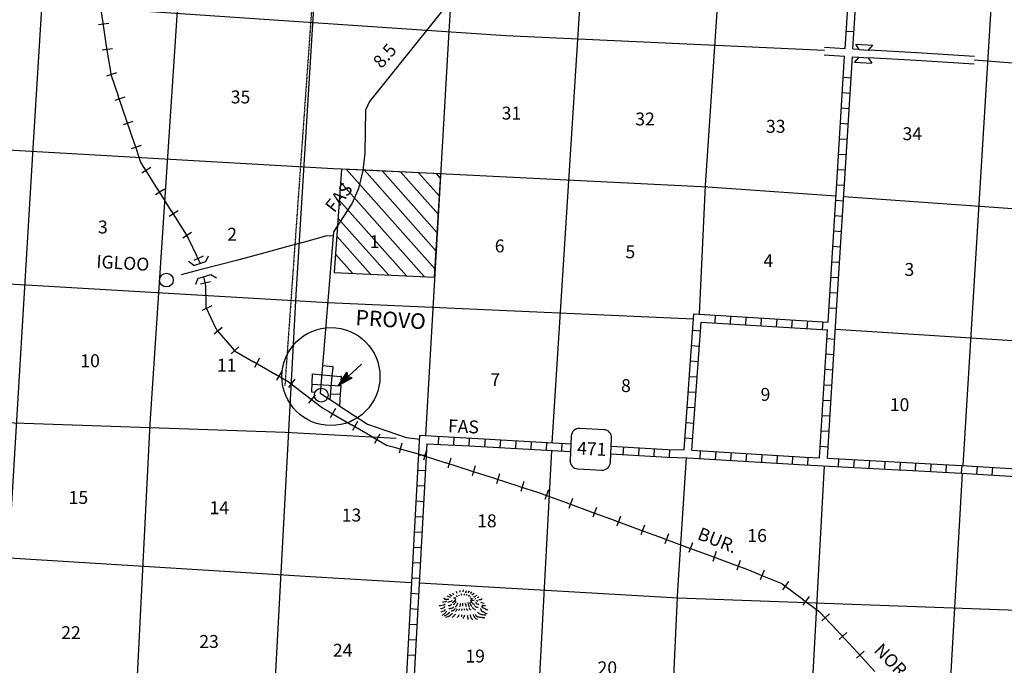
# Model space of a CAD drawing. Extents: x 144796 to 701530, y 15629880 to 16049790.
# Drawn here: x 340095 to 378240, y 15715534 to 15740534 of the extents above; entities that cross this region are included whole.
import ezdxf

# ---------------------------------------------------------------- set-up
doc = ezdxf.new("R2010")
doc.units = 0
doc.header["$MEASUREMENT"] = 0
doc.linetypes.add('DGN_STYLE_3', pattern=[0.0011, 0, -0.0011])
for name, color, linetype in [('L10', 7, 'CONTINUOUS'), ('L13', 7, 'CONTINUOUS'), ('L14', 7, 'CONTINUOUS'), ('L15', 7, 'CONTINUOUS'), ('L16', 7, 'CONTINUOUS'), ('L18', 7, 'CONTINUOUS'), ('L19', 7, 'CONTINUOUS'), ('L22', 7, 'CONTINUOUS'), ('L28', 7, 'CONTINUOUS'), ('L3', 7, 'CONTINUOUS'), ('L31', 7, 'CONTINUOUS'), ('L4', 7, 'CONTINUOUS'), ('L62', 7, 'CONTINUOUS'), ('L63', 7, 'CONTINUOUS'), ('L7', 7, 'CONTINUOUS'), ('L8', 7, 'CONTINUOUS')]:
    doc.layers.add(name, color=color, linetype=linetype)
doc.styles.add('STYLE-FONT002', font='font002.shx')
doc.styles.add('STYLE-FONT023', font='font023.shx')

# ---------------------------------------------------------------- blocks, each defined once
blk = doc.blocks.new('MTN')
at = {"layer": 'L19', "color": 7, "linetype": 'CONTINUOUS', "flags": 128}
for points in [[(-389, 315), (-431, 389)], [(-265, 381), (-282, 456)], [(-141, 423), (-141, 497)], [(-25, 439), (-17, 514)], [(75, 406), (99, 489)], [(166, 398), (215, 481)], [(249, 381), (307, 439)], [(307, 323), (398, 389)], [(-671, 83), (-713, 58), (-779, 41), (-829, 41)], [(-588, 149), (-729, 149), (-754, 182), (-779, 199)], [(-505, 224), (-655, 273)], [(-464, 273), (-555, 331)], [(522, 224), (563, 240), (580, 249)], [(580, 141), (655, 141), (704, 182)], [(646, 41), (679, 25), (787, 8)], [(-729, -41), (-779, -75), (-837, -91), (-911, -108), (-953, -108)], [(-729, -133), (-779, -182), (-837, -207), (-903, -224)], [(-721, -240), (-771, -290), (-829, -315), (-895, -348)], [(696, -58), (729, -83), (837, -91)]]:
    blk.add_lwpolyline(points, dxfattribs=at)
at = {"layer": 'L19', "color": 7, "linetype": 'CONTINUOUS'}
for points, knots in [([(-456, 99), (-489, 63), (-532, 64), (-572, 50), (-591, 43), (-611, 29), (-630, 33)], [0, 0, 0, 0, 0.676628, 0.676628, 0.676628, 1, 1, 1, 1]), ([(-315, 149), (-317, 143), (-328, 145), (-331, 141), (-351, 119), (-360, 87), (-381, 66), (-394, 54), (-407, 42), (-423, 33), (-433, 27), (-444, 22), (-456, 17)], [0, 0, 0, 0, 0.093427, 0.093427, 0.093427, 0.545513, 0.545513, 0.545513, 0.8131, 0.8131, 0.8131, 1, 1, 1, 1]), ([(-307, 66), (-315, 55), (-323, 44), (-331, 33), (-343, 17), (-352, -1), (-365, -17), (-376, -31), (-391, -40), (-406, -50), (-411, -53), (-417, -55), (-423, -58)], [0, 0, 0, 0, 0.239785, 0.239785, 0.239785, 0.58563, 0.58563, 0.58563, 0.892786, 0.892786, 0.892786, 1, 1, 1, 1]), ([(-315, 207), (-328, 199), (-342, 194), (-356, 191), (-373, 187), (-390, 200), (-406, 199)], [0, 0, 0, 0, 0.469579, 0.469579, 0.469579, 1, 1, 1, 1]), ([(-249, 0), (-254, -23), (-261, -46), (-273, -66), (-286, -87), (-301, -105), (-315, -124), (-321, -132), (-323, -141), (-331, -149)], [0, 0, 0, 0, 0.411733, 0.411733, 0.411733, 0.826253, 0.826253, 0.826253, 1, 1, 1, 1]), ([(-249, 249), (-258, 261), (-270, 271), (-282, 282), (-289, 288), (-297, 294), (-307, 298)], [0, 0, 0, 0, 0.610655, 0.610655, 0.610655, 1, 1, 1, 1]), ([(-83, 315), (-87, 323), (-90, 331), (-91, 340), (-92, 348), (-89, 356), (-83, 365)], [0, 0, 0, 0, 0.5, 0.5, 0.5, 1, 1, 1, 1]), ([(-58, 0), (-62, -22), (-60, -44), (-58, -66), (-56, -83), (-51, -99), (-50, -116)], [0, 0, 0, 0, 0.568063, 0.568063, 0.568063, 1, 1, 1, 1]), ([(0, 323), (7, 327), (14, 332), (17, 340), (20, 348), (22, 356), (25, 365)], [0, 0, 0, 0, 0.472151, 0.472151, 0.472151, 1, 1, 1, 1]), ([(41, 0), (52, 6), (64, -42), (75, -66), (85, -88), (76, -111), (83, -133)], [0, 0, 0, 0, 0.525942, 0.525942, 0.525942, 1, 1, 1, 1]), ([(99, 315), (103, 317), (106, 319), (108, 323), (111, 331), (114, 339), (116, 348)], [0, 0, 0, 0, 0.308837, 0.308837, 0.308837, 1, 1, 1, 1]), ([(149, 25), (165, -4), (175, -35), (182, -66), (186, -83), (186, -100), (191, -116), (192, -122), (195, -127), (199, -133)], [0, 0, 0, 0, 0.584551, 0.584551, 0.584551, 0.888334, 0.888334, 0.888334, 1, 1, 1, 1]), ([(166, 273), (177, 277), (188, 282), (199, 290), (205, 295), (212, 299), (215, 307)], [0, 0, 0, 0, 0.612574, 0.612574, 0.612574, 1, 1, 1, 1]), ([(224, 41), (225, 27), (228, 14), (232, 0), (236, -13), (251, -21), (257, -33), (266, -51), (263, -73), (273, -91), (282, -105), (292, -116), (307, -124)], [0, 0, 0, 0, 0.221363, 0.221363, 0.221363, 0.438381, 0.438381, 0.438381, 0.754491, 0.754491, 0.754491, 1, 1, 1, 1]), ([(232, 249), (240, 244), (249, 240), (257, 240), (263, 241), (268, 244), (273, 249)], [0, 0, 0, 0, 0.585611, 0.585611, 0.585611, 1, 1, 1, 1]), ([(249, 182), (257, 182), (265, 182), (273, 182), (293, 182), (312, 182), (331, 182)], [0, 0, 0, 0, 0.300024, 0.300024, 0.300024, 1, 1, 1, 1]), ([(257, 133), (261, 113), (266, 94), (273, 75), (283, 52), (298, 34), (315, 17), (330, 0), (345, -12), (365, -25), (378, -34), (392, -41), (406, -41)], [0, 0, 0, 0, 0.250362, 0.250362, 0.250362, 0.54622, 0.54622, 0.54622, 0.814824, 0.814824, 0.814824, 1, 1, 1, 1]), ([(265, 149), (283, 135), (303, 130), (323, 124), (347, 117), (374, 111), (398, 116)], [0, 0, 0, 0, 0.456802, 0.456802, 0.456802, 1, 1, 1, 1]), ([(373, 257), (383, 251), (395, 250), (406, 249), (446, 245), (483, 312), (514, 315)], [0, 0, 0, 0, 0.212687, 0.212687, 0.212687, 1, 1, 1, 1]), ([(456, 50), (460, 29), (471, 10), (481, -8), (497, -41), (575, -58), (588, -33)], [0, 0, 0, 0, 0.363388, 0.363388, 0.363388, 1, 1, 1, 1]), ([(489, 124), (498, 112), (507, 99), (522, 91), (530, 87), (539, 90), (547, 91)], [0, 0, 0, 0, 0.653408, 0.653408, 0.653408, 1, 1, 1, 1]), ([(-671, -307), (-681, -323), (-693, -334), (-704, -348), (-718, -365), (-731, -382), (-746, -398), (-774, -429), (-810, -449), (-845, -472)], [0, 0, 0, 0, 0.219165, 0.219165, 0.219165, 0.486518, 0.486518, 0.486518, 1, 1, 1, 1]), ([(-555, -348), (-574, -369), (-593, -387), (-613, -406), (-629, -421), (-645, -434), (-663, -447), (-694, -471), (-727, -490), (-762, -505)], [0, 0, 0, 0, 0.313264, 0.313264, 0.313264, 0.560414, 0.560414, 0.560414, 1, 1, 1, 1]), ([(-481, -41), (-489, -50), (-497, -58), (-505, -66), (-518, -79), (-532, -90), (-547, -99), (-565, -112), (-594, -110), (-613, -99)], [0, 0, 0, 0, 0.227569, 0.227569, 0.227569, 0.570979, 0.570979, 0.570979, 1, 1, 1, 1]), ([(-398, -141), (-402, -150), (-407, -158), (-414, -166), (-426, -178), (-442, -184), (-456, -191), (-493, -208), (-543, -208), (-580, -224)], [0, 0, 0, 0, 0.144415, 0.144415, 0.144415, 0.378032, 0.378032, 0.378032, 1, 1, 1, 1]), ([(-340, -207), (-346, -222), (-356, -236), (-365, -249), (-391, -288), (-470, -312), (-497, -307)], [0, 0, 0, 0, 0.250299, 0.250299, 0.250299, 1, 1, 1, 1]), ([(-265, -215), (-269, -226), (-270, -238), (-273, -249), (-282, -279), (-320, -315), (-331, -323)], [0, 0, 0, 0, 0.265629, 0.265629, 0.265629, 1, 1, 1, 1]), ([(-166, -215), (-170, -227), (-176, -238), (-182, -249), (-190, -263), (-198, -276), (-207, -290)], [0, 0, 0, 0, 0.434112, 0.434112, 0.434112, 1, 1, 1, 1]), ([(-133, -8), (-138, -30), (-144, -52), (-149, -75), (-155, -97), (-160, -119), (-166, -141)], [0, 0, 0, 0, 0.5, 0.5, 0.5, 1, 1, 1, 1]), ([(-83, -215), (-85, -229), (-88, -243), (-91, -257), (-93, -265), (-96, -275), (-99, -282)], [0, 0, 0, 0, 0.617222, 0.617222, 0.617222, 1, 1, 1, 1]), ([(8, -215), (8, -221), (8, -226), (8, -232), (8, -246), (8, -260), (8, -273)], [0, 0, 0, 0, 0.28564, 0.28564, 0.28564, 1, 1, 1, 1]), ([(91, -199), (95, -213), (99, -227), (108, -240), (118, -255), (137, -270), (149, -265)], [0, 0, 0, 0, 0.480144, 0.480144, 0.480144, 1, 1, 1, 1]), ([(199, -174), (203, -188), (206, -202), (215, -215), (229, -235), (250, -272), (265, -257)], [0, 0, 0, 0, 0.408043, 0.408043, 0.408043, 1, 1, 1, 1]), ([(315, -149), (326, -163), (337, -179), (348, -191), (374, -217), (422, -240), (447, -265)], [0, 0, 0, 0, 0.299154, 0.299154, 0.299154, 1, 1, 1, 1]), ([(406, -83), (412, -95), (422, -106), (431, -116), (456, -146), (523, -172), (547, -149)], [0, 0, 0, 0, 0.255656, 0.255656, 0.255656, 1, 1, 1, 1]), ([(530, -348), (557, -375), (586, -400), (621, -414), (640, -422), (660, -427), (679, -431), (710, -437), (740, -443), (771, -447), (798, -452), (826, -455), (853, -456)], [0, 0, 0, 0, 0.322991, 0.322991, 0.322991, 0.495857, 0.495857, 0.495857, 0.761359, 0.761359, 0.761359, 1, 1, 1, 1]), ([(638, -207), (647, -239), (655, -273), (679, -298), (707, -327), (748, -329), (779, -348), (799, -360), (816, -377), (837, -389), (856, -401), (883, -405), (903, -398)], [0, 0, 0, 0, 0.286553, 0.286553, 0.286553, 0.60477, 0.60477, 0.60477, 0.808784, 0.808784, 0.808784, 1, 1, 1, 1]), ([(679, -116), (682, -145), (720, -159), (746, -174), (767, -186), (792, -187), (812, -199), (829, -208), (838, -230), (853, -240), (873, -254), (908, -244), (928, -257)], [0, 0, 0, 0, 0.299731, 0.299731, 0.299731, 0.540648, 0.540648, 0.540648, 0.740025, 0.740025, 0.740025, 1, 1, 1, 1]), ([(-447, -406), (-455, -412), (-464, -417), (-472, -423), (-499, -442), (-519, -469), (-547, -489), (-597, -524), (-654, -546), (-713, -555)], [0, 0, 0, 0, 0.096954, 0.096954, 0.096954, 0.420744, 0.420744, 0.420744, 1, 1, 1, 1]), ([(-323, -431), (-339, -448), (-356, -464), (-373, -481), (-399, -505), (-425, -526), (-456, -547)], [0, 0, 0, 0, 0.398521, 0.398521, 0.398521, 1, 1, 1, 1]), ([(-199, -456), (-204, -470), (-209, -484), (-215, -497), (-225, -517), (-242, -531), (-257, -547)], [0, 0, 0, 0, 0.408146, 0.408146, 0.408146, 1, 1, 1, 1]), ([(-83, -456), (-88, -475), (-94, -494), (-99, -514), (-101, -520), (-105, -525), (-108, -530)], [0, 0, 0, 0, 0.765046, 0.765046, 0.765046, 1, 1, 1, 1]), ([(17, -464), (14, -478), (15, -493), (8, -505), (-3, -528), (-14, -550), (-25, -572), (-28, -577), (-30, -583), (-33, -588)], [0, 0, 0, 0, 0.313214, 0.313214, 0.313214, 0.862676, 0.862676, 0.862676, 1, 1, 1, 1]), ([(133, -464), (129, -480), (128, -498), (133, -514), (134, -520), (140, -524), (141, -530), (145, -552), (145, -575), (149, -597), (151, -608), (154, -619), (157, -630)], [0, 0, 0, 0, 0.293829, 0.293829, 0.293829, 0.403323, 0.403323, 0.403323, 0.798119, 0.798119, 0.798119, 1, 1, 1, 1]), ([(240, -447), (242, -464), (245, -481), (249, -497), (254, -518), (263, -537), (273, -555), (281, -569), (290, -583), (298, -597), (309, -614), (320, -630), (331, -646)], [0, 0, 0, 0, 0.227444, 0.227444, 0.227444, 0.512276, 0.512276, 0.512276, 0.730332, 0.730332, 0.730332, 1, 1, 1, 1]), ([(356, -431), (360, -447), (360, -464), (365, -481), (370, -500), (386, -514), (398, -530), (413, -551), (427, -570), (447, -588), (469, -608), (495, -615), (522, -621)], [0, 0, 0, 0, 0.187972, 0.187972, 0.187972, 0.410796, 0.410796, 0.410796, 0.695679, 0.695679, 0.695679, 1, 1, 1, 1]), ([(431, -423), (438, -441), (450, -457), (464, -472), (483, -494), (504, -513), (530, -522), (558, -531), (585, -535), (613, -539), (641, -542), (668, -545), (696, -547), (732, -549), (768, -549), (804, -547)], [0, 0, 0, 0, 0.142912, 0.142912, 0.142912, 0.341087, 0.341087, 0.341087, 0.543195, 0.543195, 0.543195, 0.742362, 0.742362, 0.742362, 1, 1, 1, 1])]:
    blk.add_open_spline(points, degree=3, knots=knots, dxfattribs=at)
for points in [[(-182, 290), (-182, 298), (-182, 307), (-182, 315)], [(431, 182), (439, 180), (448, 181), (456, 182)]]:
    blk.add_open_spline(points, degree=3, dxfattribs=at)
blk = doc.blocks.new('SD_3')
at = {"layer": 'L7', "color": 7, "linetype": 'CONTINUOUS'}
for p, q in [((-759, 449), (-759, -491)), ((494, 762), (-445, 762)), ((807, -491), (807, 449)), ((-445, -804), (494, -804))]:
    blk.add_line(p, q, dxfattribs=at)
for centre, start, end in [((-447, 450), 90, 180), ((493, 450), 360, 90), ((-447, -490), 180, 270), ((493, -490), 270, 360)]:
    blk.add_arc(centre, 313, start, end, dxfattribs=at)
blk = doc.blocks.new('TFA_4')
at = {"layer": 'L28', "color": 1, "linetype": 'CONTINUOUS'}
for p, q in [((1210, 0), (0, 0)), ((1210, 0), (621, 149)), ((621, 149), (721, 0)), ((1144, 8), (663, 124)), ((1077, 8), (671, 108)), ((1003, 8), (696, 83)), ((928, 17), (713, 50)), ((837, 8), (729, 25)), ((762, 8), (729, 17)), ((895, 0), (787, 0)), ((1210, 0), (621, -157)), ((621, -157), (721, 0)), ((1119, -17), (655, -133)), ((1061, -8), (663, -116)), ((986, -17), (679, -83)), ((928, -8), (696, -58)), ((820, -17), (704, -41)), ((787, -17), (729, -17)), ((945, 0), (787, 0))]:
    blk.add_line(p, q, dxfattribs=at)
blk = doc.blocks.new('TWN_6')
at = {"layer": 'L31', "color": 7, "linetype": 'CONTINUOUS'}
blk.add_circle((4, -2), 268, dxfattribs=at)
blk = doc.blocks.new('TWN_7')
at = {"layer": 'L16', "color": 7, "linetype": 'CONTINUOUS'}
blk.add_circle((4, -2), 268, dxfattribs=at)
blk = doc.blocks.new('COW_1')
at = {"layer": 'L18', "color": 7, "linetype": 'CONTINUOUS'}
for p, q in [((-149, 497), (514, 497)), ((0, 298), (-149, 497)), ((365, 298), (514, 497)), ((0, 0), (-149, -199)), ((0, 298), (365, 298)), ((0, 0), (365, 0)), ((365, 0), (514, -199)), ((-149, -199), (514, -199))]:
    blk.add_line(p, q, dxfattribs=at)

msp = doc.modelspace()

# ---------------------------------------------------------------- linework, layer by layer
at = {"layer": 'L10', "color": 30, "linetype": 'CONTINUOUS'}
for p, q in [((371279, 15739474), (372074, 15739419)), ((371261, 15739174), (372055, 15739120))]:
    msp.add_line(p, q, dxfattribs=at)
at = {"layer": 'L10', "color": 30, "linetype": 'CONTINUOUS', "flags": 128}
for points in [[(372373, 15739401), (372601, 15739388)], [(373000, 15739367), (374849, 15739266), (377088, 15739125)], [(372355, 15739101), (372592, 15739089)], [(372982, 15739067), (374831, 15738967), (377070, 15738826)]]:
    msp.add_lwpolyline(points, dxfattribs=at)
at = {"layer": 'L13', "color": 7, "linetype": 'CONTINUOUS'}
for p, q in [((362034, 15745007), (360717, 15724152)), ((376643, 15723272), (377925, 15744101))]:
    msp.add_line(p, q, dxfattribs=at)
at = {"layer": 'L13', "color": 7, "linetype": 'CONTINUOUS', "flags": 128}
for points in [[(352538, 15757583), (352095, 15751077), (350790, 15729885), (349661, 15708832), (348410, 15687570), (347829, 15677457)], [(342614, 15677817), (343193, 15687984), (344096, 15703835), (345149, 15724884), (346191, 15740684), (347117, 15755079)], [(366437, 15729132), (366667, 15734108), (367375, 15744701)], [(355825, 15724434), (356732, 15740083), (356815, 15741327)], [(340937, 15740975), (340614, 15735771), (339679, 15720073), (338420, 15698954), (337350, 15678015)], [(340993, 15741134), (355860, 15740130)], [(355860, 15740130), (358931, 15739922), (371272, 15739351)], [(377079, 15738983), (386070, 15738282), (399186, 15737512), (408874, 15736921)], [(307963, 15737882), (323643, 15736412), (337821, 15735600), (352243, 15734776), (353500, 15734714)], [(353500, 15734714), (366750, 15734066), (371718, 15733711)], [(372017, 15733689), (380921, 15733051), (395100, 15732273), (408392, 15731536)], [(307654, 15732490), (323342, 15731260), (352031, 15729589)], [(352031, 15729585), (366201, 15728946)], [(371697, 15728553), (382395, 15727868), (394862, 15727000), (405449, 15726413)], [(307348, 15727274), (323038, 15725899), (337265, 15725009), (350379, 15724557), (354674, 15724328)], [(360699, 15723852), (359853, 15708128), (359631, 15704038)], [(364577, 15697423), (364854, 15702527), (365593, 15718439), (365932, 15723576)], [(371257, 15723261), (370404, 15707677), (369860, 15697096)], [(375098, 15696608), (375727, 15707339), (376625, 15722973)], [(317887, 15721173), (322724, 15720790), (336980, 15719865), (351359, 15718967), (355278, 15718740)], [(355578, 15718723), (365597, 15718144), (379811, 15717624), (381433, 15717562)]]:
    msp.add_lwpolyline(points, dxfattribs=at)
at = {"layer": 'L15', "color": 220, "linetype": 'CONTINUOUS'}
for p, q in [((343551, 15740389), (343149, 15740329)), ((343696, 15739409), (343294, 15739350)), ((343849, 15738472), (343464, 15738342)), ((344165, 15737534), (343781, 15737404)), ((344482, 15736596), (344097, 15736466)), ((344798, 15735657), (344414, 15735528)), ((345175, 15734807), (344832, 15734591)), ((345702, 15733969), (345359, 15733753)), ((346229, 15733130), (345886, 15732914)), ((346756, 15732292), (346413, 15732076)), ((347205, 15731380), (346838, 15731206)), ((346937, 15731413), (347084, 15731101)), ((347214, 15730577), (347238, 15730468)), ((347490, 15730383), (347093, 15730297)), ((347536, 15729451), (347170, 15729276)), ((347942, 15728616), (347634, 15728351)), ((348589, 15727866), (348281, 15727601)), ((349387, 15727421), (349185, 15727069)), ((350246, 15726929), (350044, 15726577)), ((350751, 15726615), (350504, 15726293)), ((351536, 15726012), (351289, 15725690)), ((352329, 15725473), (352125, 15725122)), ((353185, 15724976), (352982, 15724625)), ((354042, 15724479), (353838, 15724128)), ((354900, 15724134), (354791, 15723743)), ((355860, 15723858), (355736, 15723472)), ((356803, 15723556), (356678, 15723169)), ((357745, 15723253), (357621, 15722866)), ((358688, 15722950), (358564, 15722563)), ((359631, 15722647), (359507, 15722261)), ((360579, 15722330), (360438, 15721949)), ((361508, 15721988), (361368, 15721607)), ((362437, 15721646), (362297, 15721265)), ((363366, 15721304), (363226, 15720923)), ((364296, 15720962), (364155, 15720581)), ((365225, 15720620), (365085, 15720239)), ((366154, 15720278), (366014, 15719897)), ((367083, 15719936), (366943, 15719555)), ((368013, 15719594), (367872, 15719213)), ((368941, 15719224), (368786, 15718849)), ((369885, 15718784), (369643, 15718458)), ((370680, 15718193), (370438, 15717867)), ((371464, 15717531), (371170, 15717252)), ((372143, 15716806), (371845, 15716530)), ((372815, 15716080), (372517, 15715804))]:
    msp.add_line(p, q, dxfattribs=at)
at = {"layer": 'L15', "color": 220, "linetype": 'CONTINUOUS', "flags": 128}
for points in [[(343159, 15741474), (343305, 15740491)], [(343304, 15740499), (343450, 15739511)], [(343449, 15739519), (343485, 15739273), (343609, 15738534)], [(343607, 15738542), (343629, 15738412), (343906, 15737591)], [(343903, 15737598), (344222, 15736652)], [(344220, 15736660), (344539, 15735714)], [(344536, 15735722), (344773, 15735019), (344910, 15734802)], [(344905, 15734809), (345437, 15733963)], [(345432, 15733970), (345964, 15733125)], [(345959, 15733132), (346491, 15732287)], [(346486, 15732294), (346621, 15732079), (346940, 15731406)], [(346836, 15731018), (347308, 15731176), (347412, 15731393)], [(346836, 15731018), (346637, 15731167)], [(347001, 15730509), (347495, 15730667), (347714, 15730544)], [(347001, 15730509), (346912, 15730279)], [(347237, 15730476), (347293, 15730218), (347304, 15729484)], [(347304, 15729492), (347305, 15729406), (347697, 15728582)], [(347694, 15728590), (347731, 15728512), (348327, 15727821)], [(348321, 15727827), (348421, 15727712), (349155, 15727291)], [(349148, 15727295), (350014, 15726799)], [(350007, 15726803), (350500, 15726521)], [(350500, 15726521), (351289, 15725915)], [(351282, 15725920), (351825, 15725502), (352096, 15725345)], [(352089, 15725349), (352953, 15724848)], [(352946, 15724852), (353809, 15724351)], [(353802, 15724355), (354303, 15724064), (354707, 15723951)], [(354699, 15723953), (355619, 15723696), (355660, 15723683)], [(355652, 15723686), (356603, 15723380)], [(356595, 15723383), (357545, 15723078)], [(357538, 15723080), (358488, 15722775)], [(358480, 15722777), (359431, 15722472)], [(359423, 15722475), (360233, 15722215), (360372, 15722163)], [(360364, 15722166), (361301, 15721821)], [(361293, 15721824), (362230, 15721479)], [(362222, 15721482), (363159, 15721137)], [(363152, 15721140), (364089, 15720795)], [(364081, 15720798), (365018, 15720453)], [(365010, 15720456), (365947, 15720111)], [(365939, 15720114), (366876, 15719769)], [(366869, 15719772), (367806, 15719427)], [(367798, 15719430), (368267, 15719257), (368728, 15719066)], [(368720, 15719069), (369623, 15718695), (369640, 15718683)], [(369633, 15718688), (370434, 15718092)], [(370428, 15718096), (371059, 15717627), (371205, 15717473)], [(371199, 15717479), (371572, 15717088), (371883, 15716752)], [(371877, 15716758), (372555, 15716025)], [(372550, 15716031), (373228, 15715299)]]:
    msp.add_lwpolyline(points, dxfattribs=at)
at = {"layer": 'L3', "color": 2, "linetype": 'CONTINUOUS'}
msp.add_line((352975, 15733425), (352256, 15732325), dxfattribs=at)
at = {"layer": 'L3', "color": 2, "linetype": 'CONTINUOUS', "flags": 128}
for points in [[(356393, 15745314), (356313, 15743647), (356964, 15742330), (356949, 15741495), (353650, 15737362), (353497, 15737028), (353468, 15735365), (353393, 15734693), (353218, 15734002), (352975, 15733425)], [(352256, 15732325), (351894, 15727922), (351737, 15726075)], [(351737, 15726075), (352457, 15725601)], [(352463, 15725597), (353574, 15724865), (355066, 15724352), (355591, 15724289)]]:
    msp.add_lwpolyline(points, dxfattribs=at)
at = {"layer": 'L31', "color": 7, "linetype": 'CONTINUOUS'}
msp.add_line((352190, 15726748), (352106, 15725832), dxfattribs=at)
at = {"layer": 'L31', "color": 7, "linetype": 'CONTINUOUS', "flags": 128}
for points in [[(351848, 15727139), (352211, 15727103), (352221, 15727095), (352231, 15727087), (352232, 15727061), (352190, 15726748)], [(351427, 15726820), (351404, 15726121), (351538, 15726110)], [(351427, 15726820), (352518, 15726717)], [(351414, 15726423), (352531, 15726353), (352505, 15726027)], [(352531, 15726353), (352567, 15726708), (352559, 15726715), (352518, 15726717)], [(352126, 15726050), (352505, 15726027), (352479, 15725586)]]:
    msp.add_lwpolyline(points, dxfattribs=at)
at = {"layer": 'L31', "color": 7, "linetype": 'CONTINUOUS'}
msp.add_ellipse((352154, 15726715), major_axis=(0, 1898), ratio=0.999983, dxfattribs=at)
at = {"layer": 'L4', "color": 2, "linetype": 'CONTINUOUS', "flags": 128}
msp.add_lwpolyline([(352241, 15732147), (351978, 15732159), (351313, 15731966), (350429, 15731732), (349593, 15731510), (348488, 15731215), (347122, 15730855), (346355, 15730650)], dxfattribs=at)
at = {"layer": 'L62', "color": 7, "linetype": 'DGN_STYLE_3', "flags": 128}
msp.add_lwpolyline([(356156, 15766454), (352611, 15761142), (352472, 15755967), (350366, 15726352)], dxfattribs=at)
at = {"layer": 'L63', "color": 230, "linetype": 'CONTINUOUS'}
for p, q in [((356188, 15730870), (352761, 15734734)), ((356231, 15731576), (353458, 15734701)), ((356273, 15732282), (354155, 15734669)), ((356315, 15732988), (354852, 15734637)), ((356357, 15733694), (355549, 15734604)), ((356399, 15734399), (356246, 15734572)), ((355771, 15730587), (352527, 15734243)), ((355074, 15730619), (352477, 15733547)), ((354377, 15730652), (352426, 15732851)), ((353680, 15730684), (352375, 15732154)), ((352983, 15730717), (352325, 15731458)), ((352285, 15730749), (352274, 15730762))]:
    msp.add_line(p, q, dxfattribs=at)
at = {"layer": 'L63', "color": 230, "linetype": 'CONTINUOUS', "flags": 128}
msp.add_lwpolyline([(356409, 15734565), (352563, 15734743), (352273, 15730750), (356170, 15730568), (356409, 15734565)], dxfattribs=at)
at = {"layer": 'L7', "color": 1, "linetype": 'CONTINUOUS'}
for p, q in [((355590, 15724447), (361449, 15724110)), ((356314, 15724095), (356328, 15724393)), ((356910, 15724066), (356924, 15724364)), ((357506, 15724037), (357520, 15724335)), ((358119, 15724002), (358136, 15724300)), ((358714, 15723968), (358731, 15724265)), ((359310, 15723933), (359327, 15724231)), ((359906, 15723899), (359923, 15724197)), ((360501, 15723865), (360518, 15724162)), ((361097, 15723830), (361114, 15724128)), ((357506, 15724036), (361433, 15723810)), ((363479, 15723693), (363496, 15723991)), ((364075, 15723659), (364092, 15723956)), ((364670, 15723624), (364688, 15723922)), ((365271, 15723592), (365278, 15723890)), ((366458, 15723545), (366476, 15723842)), ((367053, 15723508), (367071, 15723806)), ((367649, 15723472), (367667, 15723769)), ((368244, 15723435), (368262, 15723733)), ((368840, 15723399), (368858, 15723696)), ((369435, 15723362), (369453, 15723660)), ((370030, 15723326), (370049, 15723623)), ((370628, 15723291), (370642, 15723589)), ((371819, 15723231), (371835, 15723529)), ((372415, 15723199), (372431, 15723497)), ((373010, 15723168), (373026, 15723465)), ((373606, 15723136), (373622, 15723433)), ((374202, 15723104), (374218, 15723402)), ((374798, 15723072), (374814, 15723369)), ((375393, 15723040), (375409, 15723338)), ((375989, 15723008), (376005, 15723306)), ((376584, 15722976), (376602, 15723273)), ((377179, 15722939), (377197, 15723237)), ((377775, 15722903), (377793, 15723201))]:
    msp.add_line(p, q, dxfattribs=at)
at = {"layer": 'L7', "color": 1, "linetype": 'CONTINUOUS', "flags": 128}
for points in [[(355872, 15724115), (357506, 15724036)], [(362996, 15723720), (365193, 15723593), (365969, 15723574), (370508, 15723295), (371218, 15723263), (374129, 15723107)], [(363012, 15724020), (365205, 15723893), (365836, 15723877)], [(366136, 15723864), (370525, 15723595), (371085, 15723569)], [(371385, 15723554), (374218, 15723402)], [(374218, 15723402), (376582, 15723275), (381718, 15722962), (381992, 15722869), (381752, 15717707), (381991, 15717690)], [(374129, 15723107), (374456, 15723089)], [(374456, 15723089), (376565, 15722976), (381660, 15722665), (381682, 15722658), (381439, 15717429), (381779, 15717404)]]:
    msp.add_lwpolyline(points, dxfattribs=at)
at = {"layer": 'L8', "color": 1, "linetype": 'CONTINUOUS'}
for p, q in [((372074, 15739419), (372385, 15744401)), ((372373, 15739401), (372685, 15744384)), ((372117, 15740094), (372415, 15740076)), ((372005, 15738308), (372303, 15738289)), ((371968, 15737713), (372266, 15737694)), ((371931, 15737117), (372229, 15737099)), ((371894, 15736522), (372192, 15736503)), ((371857, 15735926), (372154, 15735908)), ((371820, 15735331), (372117, 15735312)), ((371782, 15734735), (372080, 15734717)), ((371745, 15734140), (372043, 15734121)), ((371708, 15733544), (372006, 15733526)), ((371671, 15732949), (371969, 15732930)), ((371634, 15732354), (371932, 15732335)), ((371597, 15731758), (371894, 15731740)), ((371560, 15731163), (371857, 15731144)), ((371522, 15730567), (371820, 15730549)), ((371485, 15729972), (371783, 15729953)), ((367033, 15728795), (367052, 15729092)), ((367629, 15728757), (367647, 15729055)), ((371448, 15729376), (371746, 15729358)), ((368224, 15728720), (368243, 15729018)), ((368820, 15728683), (368838, 15728981)), ((369415, 15728646), (369434, 15728943)), ((370010, 15728609), (370029, 15728906)), ((370606, 15728571), (370624, 15728869)), ((371201, 15728534), (371220, 15728832)), ((366467, 15728474), (366169, 15728495)), ((371085, 15723569), (371394, 15728521)), ((366424, 15727878), (366126, 15727900)), ((371374, 15728186), (371672, 15728167)), ((371337, 15727590), (371634, 15727571)), ((366381, 15727283), (366084, 15727305)), ((371300, 15726995), (371597, 15726976)), ((366338, 15726688), (366041, 15726710)), ((371262, 15726399), (371560, 15726381)), ((366296, 15726093), (365998, 15726115)), ((371225, 15725804), (371523, 15725785)), ((366253, 15725498), (365955, 15725520)), ((366210, 15724903), (365912, 15724924)), ((371188, 15725208), (371486, 15725190)), ((371151, 15724613), (371449, 15724594)), ((366167, 15724308), (365870, 15724329)), ((371114, 15724017), (371411, 15723999)), ((355549, 15723685), (355847, 15723668)), ((355516, 15723089), (355814, 15723073)), ((355484, 15722493), (355782, 15722477)), ((355451, 15721898), (355749, 15721881)), ((355419, 15721302), (355717, 15721286)), ((355386, 15720706), (355684, 15720690)), ((355354, 15720110), (355652, 15720094)), ((355321, 15719515), (355619, 15719498)), ((355289, 15718919), (355586, 15718903)), ((355256, 15718323), (355554, 15718307)), ((355224, 15717728), (355521, 15717711)), ((355191, 15717132), (355489, 15717116)), ((355158, 15716536), (355456, 15716520)), ((355126, 15715940), (355424, 15715924))]:
    msp.add_line(p, q, dxfattribs=at)
at = {"layer": 'L8', "color": 1, "linetype": 'CONTINUOUS', "flags": 128}
for points in [[(371385, 15723554), (371703, 15728652), (372035, 15733976), (372355, 15739101)], [(371413, 15728821), (371735, 15733995), (372055, 15739120)], [(365836, 15723877), (366215, 15729145), (371413, 15728821)], [(366136, 15723864), (366493, 15728827), (371394, 15728521)], [(355590, 15724447), (354966, 15713032), (354957, 15712267), (355878, 15710357), (358041, 15706366), (359456, 15703729), (359137, 15697596)], [(355872, 15724115), (355266, 15713022), (355258, 15712334), (356145, 15710494), (358305, 15706509), (359760, 15703797), (359445, 15697730)]]:
    msp.add_lwpolyline(points, dxfattribs=at)

# ---------------------------------------------------------------- block references
at = {"layer": 'L16', "color": 7, "linetype": 'CONTINUOUS', "xscale": 0.9999973381626601, "yscale": 0.9999973381626601, "zscale": 0.9999973381626601, "rotation": 15.01554487344394}
msp.add_blockref('TWN_7', (345773, 15730452), dxfattribs=at)
at = {"layer": 'L18', "color": 7, "linetype": 'CONTINUOUS', "xscale": 1.000002247610424, "yscale": 1.000002247610424, "zscale": 1.000002247610424, "rotation": 356.5753980606257}
msp.add_blockref('COW_1', (372601, 15739083), dxfattribs=at)
at = {"layer": 'L19', "color": 7, "linetype": 'CONTINUOUS', "xscale": 1.000000000043368, "yscale": 1.000000000043368, "zscale": 1.000000000043368, "rotation": 0.0005336094353514424}
msp.add_blockref('MTN', (357305, 15717938), dxfattribs=at)
at = {"layer": 'L28', "color": 1, "linetype": 'CONTINUOUS', "xscale": 0.9999994149189806, "yscale": 0.9999994149189806, "zscale": 0.9999994149189806, "rotation": 222.4473467467664}
msp.add_blockref('TFA_4', (353333, 15727190), dxfattribs=at)
at = {"layer": 'L31', "color": 7, "linetype": 'CONTINUOUS', "xscale": 1.000001969457998, "yscale": 1.000001969457998, "zscale": 1.000001969457998, "rotation": 356.5756643883779}
msp.add_blockref('TWN_6', (351775, 15725995), dxfattribs=at)
at = {"layer": 'L7', "color": 7, "linetype": 'CONTINUOUS', "xscale": 1.000000919200144, "yscale": 1.000000919200144, "zscale": 1.000000919200144, "rotation": 357.0005483040248}
msp.add_blockref('SD_3', (362199, 15723921), dxfattribs=at)

# ---------------------------------------------------------------- texts
at = {"layer": 'L14', "color": 1, "linetype": 'CONTINUOUS', "style": 'STYLE-FONT002'}
for s, p in [('35', (348272, 15737292)), ('31', (358766, 15736666)), ('32', (363943, 15736439)), ('33', (369007, 15736154)), ('34', (374298, 15735869)), ('3', (343127, 15732257)), ('2', (348133, 15731973)), ('1', (353652, 15731688)), ('6', (358500, 15731523)), ('5', (363563, 15731295)), ('4', (368911, 15730954)), ('3', (374373, 15730612)), ('10', (342444, 15727078)), ('11', (347735, 15726907)), ('7', (358329, 15726343)), ('8', (363393, 15726115)), ('9', (368798, 15725774)), ('10', (373804, 15725376)), ('15', (341989, 15721784)), ('14', (347450, 15721386)), ('13', (352571, 15721101)), ('18', (357817, 15720879)), ('16', (368286, 15720310)), ('22', (341704, 15716548)), ('23', (347052, 15716206)), ('24', (352230, 15715865)), ('19', (357362, 15715642)), ('20', (362482, 15715187))]:
    msp.add_text(s, height=500, rotation=0.0001, dxfattribs=at).set_placement(p)
at = {"layer": 'L15', "color": 220, "linetype": 'CONTINUOUS', "style": 'STYLE-FONT023'}
for s, rotation, p in [('BUR.', 338.5786, (366313, 15720432)), ('NOR.', 314.518, (373156, 15716080))]:
    msp.add_text(s, height=500, rotation=rotation, dxfattribs=at).set_placement(p)
at = {"layer": 'L16', "color": 7, "linetype": 'CONTINUOUS', "style": 'STYLE-FONT002'}
for s, height, p in [('IGLOO', 500, (343053, 15730926)), ('PROVO', 600, (353091, 15728707))]:
    msp.add_text(s, height=height, rotation=356.5751, dxfattribs=at).set_placement(p)
at = {"layer": 'L22', "color": 1, "linetype": 'CONTINUOUS', "style": 'STYLE-FONT002'}
for rotation, p in [(51.2144, (352278, 15733029)), (357.4017, (356679, 15724560))]:
    msp.add_text('FAS', height=500, rotation=rotation, dxfattribs=at).set_placement(p)
at = {"layer": 'L28', "color": 1, "linetype": 'CONTINUOUS', "style": 'STYLE-FONT002'}
msp.add_text('8.5', height=500, rotation=49.1707, dxfattribs=at).set_placement((354116, 15738617))
at = {"layer": 'L7', "color": 7, "linetype": 'CONTINUOUS', "style": 'STYLE-FONT002'}
msp.add_text('471', height=500, rotation=357, dxfattribs=at).set_placement((361678, 15723698))

doc.saveas('drawing.dxf')
